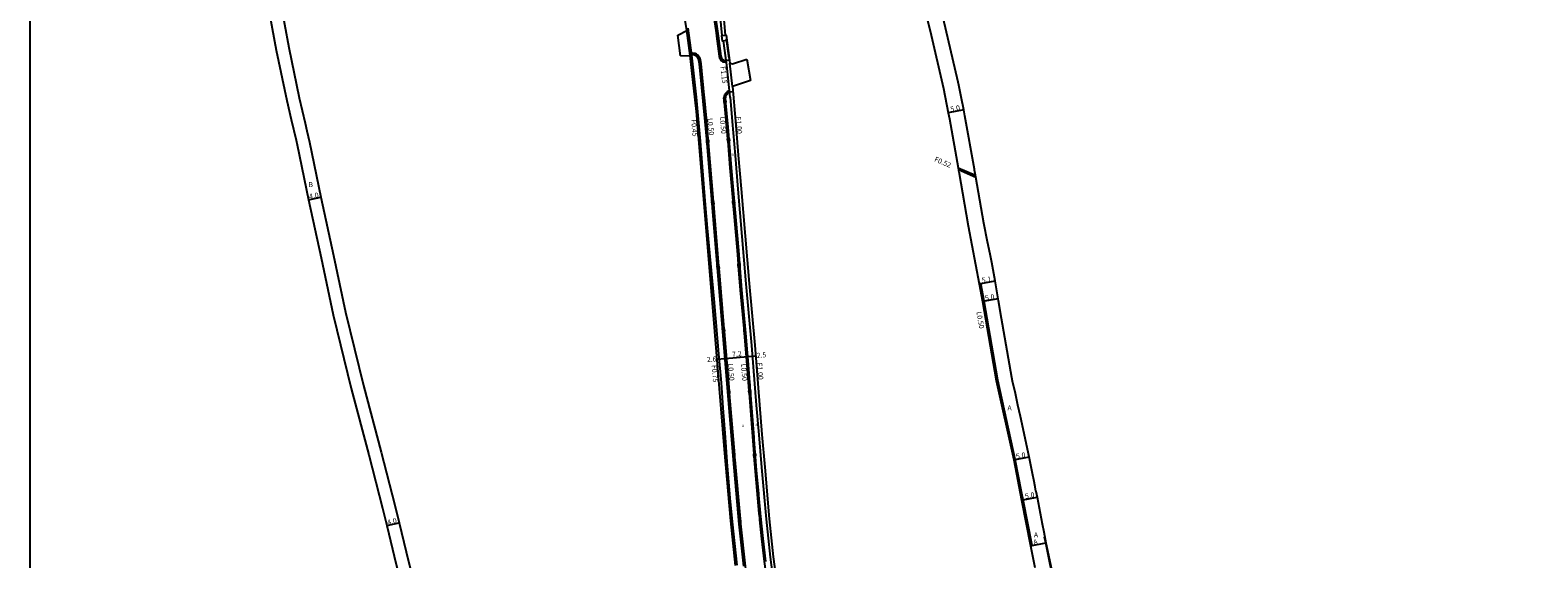
# Model space of a CAD drawing. Units: metres. Extents: x -12000 to -8000, y -105000 to -102000.
# Drawn here: x -12000 to -11525, y -104667 to -104501 of the extents above; entities that cross this region are included whole.
import ezdxf

# ---------------------------------------------------------------- set-up
doc = ezdxf.new("R2010")
doc.units = ezdxf.units.M
doc.header["$LTSCALE"] = 2.5
for name, color, linetype in [('側溝・桝', 7, 'Continuous'), ('図郭', 7, 'Continuous'), ('幅員', 7, 'Continuous'), ('歩道・分離帯・安全施設', 7, 'Continuous'), ('舗装', 7, 'Continuous'), ('道路', 7, 'Continuous')]:
    doc.layers.add(name, color=color, linetype=linetype)
doc.styles.add('YOKO_DECO', font='txt')

msp = doc.modelspace()

# ---------------------------------------------------------------- linework, layer by layer
at = {"layer": '側溝・桝'}
for points in [[(-11804.7, -104400), (-11803.78, -104403.47), (-11800.9, -104414.6), (-11796.74, -104430.31), (-11794.84, -104437.85), (-11791.96, -104449.33), (-11788.63, -104462.37), (-11788.03, -104465.54), (-11786.84, -104470.93), (-11784.72, -104480.45), (-11785, -104480.51), (-11784.45, -104482.99), (-11783.39, -104488.57), (-11782.83, -104492.57), (-11781.89, -104502.41)], [(-11787.17, -104480.32), (-11786.95, -104481.44), (-11785.52, -104489.52), (-11784.6, -104495.3), (-11783.76, -104500.76)], [(-11791.84, -104508.66), (-11792.92, -104500.8)], [(-11777.02, -104669.48), (-11778.53, -104655.82), (-11779.2, -104648.36), (-11780.16, -104636.83), (-11780.66, -104629.18), (-11781.4, -104619.85), (-11782, -104611.88), (-11782.8, -104602.82), (-11783.22, -104597.85), (-11784.3, -104585.45), (-11786.34, -104563.14), (-11787.07, -104554.56), (-11788.6, -104535.7), (-11789.84, -104521.78), (-11791.32, -104508.6), (-11792.44, -104500.07)], [(-11783.65, -104501.48), (-11783.49, -104502.56), (-11782.67, -104508.93), (-11782.61, -104509.39), (-11782.47, -104509.74), (-11782.32, -104509.98), (-11782.11, -104510.22), (-11781.91, -104510.38), (-11781.68, -104510.53), (-11781.44, -104510.63), (-11781.12, -104510.71), (-11780.75, -104510.74), (-11780.54, -104510.71)], [(-11787.4, -104521.24), (-11788.41, -104511.27), (-11788.56, -104510.1), (-11788.73, -104509.6), (-11788.97, -104509.16), (-11789.19, -104508.86), (-11789.49, -104508.51), (-11789.89, -104508.24), (-11790.32, -104508.07), (-11791.15, -104507.9), (-11791.41, -104507.92)], [(-11781.41, -104504.09), (-11780.4, -104511.76), (-11779.3, -104521.82), (-11779.22, -104521.82), (-11778.6, -104529.53), (-11777.69, -104540.19), (-11776.79, -104550.86), (-11774.27, -104580.71), (-11772.46, -104600.18), (-11770.99, -104618.97), (-11770.22, -104628.34), (-11769.35, -104638.64), (-11767.92, -104654.89), (-11766.65, -104666.96), (-11763.77, -104688.54), (-11762.06, -104699.57), (-11761.16, -104699.43), (-11761.26, -104699)], [(-11778.47, -104518.45), (-11779.31, -104511.06)], [(-11786.08, -104535.43), (-11786.12, -104534.99), (-11786.57, -104529.45), (-11787.33, -104521.95)], [(-11781.15, -104522.66), (-11781.18, -104522.15), (-11781.12, -104521.74), (-11781.05, -104521.36), (-11780.9, -104520.99), (-11780.7, -104520.67), (-11780.41, -104520.31), (-11780.07, -104519.99), (-11779.79, -104519.78), (-11779.54, -104519.63)], [(-11781.08, -104523.49), (-11780.35, -104531.36), (-11780.05, -104534.93)], [(-11784.46, -104554.78), (-11786.02, -104536.17)], [(-11779.99, -104535.67), (-11779.29, -104544.11), (-11778.42, -104554.57)], [(-11707.37, -104544.08), (-11701.89, -104546.41)], [(-11707.26, -104544.69), (-11701.79, -104547.02)], [(-11782.76, -104575.11), (-11784.39, -104555.59)], [(-11778.36, -104555.29), (-11778.2, -104557.22), (-11777.03, -104570.19), (-11776.71, -104574.38)], [(-11781.11, -104594.85), (-11782.61, -104576.92), (-11782.7, -104575.85)], [(-11776.66, -104575.11), (-11776.09, -104582.65), (-11774.96, -104594.84)], [(-11684.53, -104663.31), (-11684.04, -104663.21), (-11684.04, -104663.21), (-11686.84, -104648.84), (-11687.33, -104646.35), (-11689.33, -104636.11), (-11694.83, -104611.13), (-11699.12, -104586.16), (-11700.17, -104580.61), (-11700.67, -104580.7)], [(-11779.45, -104614.58), (-11781.04, -104595.59)], [(-11774.89, -104595.54), (-11774.82, -104596.26), (-11773.96, -104606.27), (-11773.33, -104614.44)], [(-11777.78, -104634.61), (-11779.39, -104615.31)], [(-11773.27, -104615.2), (-11771.78, -104634.34)], [(-11775.98, -104654.8), (-11777.64, -104636.2), (-11777.72, -104635.33)], [(-11771.73, -104635.05), (-11770.14, -104653.12), (-11770.02, -104654.26)], [(-11773.87, -104674.01), (-11774.41, -104669.73), (-11775.83, -104656.43), (-11775.91, -104655.51)], [(-11769.94, -104655.01), (-11769.93, -104655.16), (-11769.36, -104661.1), (-11768.51, -104668.34), (-11767.72, -104674.39)]]:
    msp.add_lwpolyline(points, dxfattribs=at)
for points in [[(-11783.27, -104500.69), (-11783.76, -104500.76), (-11783.65, -104501.48), (-11783.16, -104501.4)], [(-11780.25, -104503.94), (-11781.67, -104504.12), (-11781.89, -104502.41), (-11780.47, -104502.22)], [(-11787.85, -104522.01), (-11787.33, -104521.95), (-11787.4, -104521.24), (-11787.92, -104521.29)], [(-11780.58, -104523.44), (-11781.08, -104523.49), (-11781.15, -104522.66), (-11780.66, -104522.62)], [(-11786.6, -104535.47), (-11786.08, -104535.43), (-11786.02, -104536.17), (-11786.54, -104536.21)], [(-11779.49, -104535.63), (-11779.99, -104535.67), (-11780.05, -104534.93), (-11779.55, -104534.89)], [(-11784.98, -104554.82), (-11784.46, -104554.78), (-11784.39, -104555.59), (-11784.91, -104555.64)], [(-11777.86, -104555.25), (-11778.36, -104555.29), (-11778.42, -104554.57), (-11777.92, -104554.52)], [(-11776.16, -104575.07), (-11776.66, -104575.11), (-11776.71, -104574.38), (-11776.22, -104574.34)], [(-11783.28, -104575.16), (-11782.76, -104575.11), (-11782.7, -104575.85), (-11783.22, -104575.9)], [(-11781.63, -104594.89), (-11781.11, -104594.85), (-11781.04, -104595.59), (-11781.56, -104595.63)], [(-11774.46, -104594.8), (-11774.96, -104594.84), (-11774.89, -104595.54), (-11774.4, -104595.5)], [(-11779.97, -104614.62), (-11779.45, -104614.58), (-11779.39, -104615.31), (-11779.91, -104615.35)], [(-11772.77, -104615.16), (-11773.27, -104615.2), (-11773.33, -104614.44), (-11772.83, -104614.4)], [(-11778.24, -104635.37), (-11777.72, -104635.33), (-11777.78, -104634.61), (-11778.3, -104634.65)], [(-11771.23, -104635.01), (-11771.73, -104635.05), (-11771.78, -104634.34), (-11771.29, -104634.3)], [(-11776.43, -104655.56), (-11775.91, -104655.51), (-11775.98, -104654.8), (-11776.5, -104654.84)], [(-11769.53, -104654.21), (-11770.02, -104654.26), (-11769.94, -104655.01), (-11769.45, -104654.96)]]:
    msp.add_lwpolyline(points, close=True, dxfattribs=at)
at = {"layer": '図郭'}
msp.add_lwpolyline([(-12000, -104400), (-11200, -104400), (-11200, -105000), (-12000, -105000)], close=True, dxfattribs=at)
at = {"layer": '幅員'}
for points in [[(-11705.57, -104525.77), (-11710.47, -104526.74)], [(-11912.23, -104554.16), (-11908.31, -104553.35)], [(-11700.67, -104580.7), (-11695.65, -104579.78)], [(-11694.69, -104585.39), (-11699.61, -104586.25)], [(-11773.69, -104603.59), (-11771.2, -104603.4)], [(-11783.39, -104604.42), (-11780.85, -104604.21)], [(-11780.85, -104604.21), (-11773.69, -104603.59)], [(-11689.82, -104636.22), (-11684.91, -104635.26)], [(-11687.34, -104648.94), (-11682.43, -104647.98)], [(-11887.55, -104656.98), (-11883.66, -104656.05)], [(-11684.53, -104663.31), (-11679.63, -104662.35)]]:
    msp.add_lwpolyline(points, dxfattribs=at)
at = {"layer": '歩道・分離帯・安全施設'}
for points in [[(-11806.44, -104400), (-11805.5, -104403.63), (-11802.56, -104415.14), (-11801.13, -104420.67), (-11799.15, -104428.21), (-11796.59, -104438.2), (-11793.97, -104448.31), (-11791.56, -104457.73), (-11789.68, -104465.65), (-11788.36, -104471.94), (-11786.46, -104481.35), (-11785.03, -104489.44), (-11784.11, -104495.23), (-11782.99, -104502.49), (-11782.18, -104508.87), (-11782.11, -104509.24), (-11781.97, -104509.54), (-11781.76, -104509.81), (-11781.48, -104510.02), (-11781.15, -104510.16), (-11780.77, -104510.22), (-11780.6, -104510.21)], [(-11806.44, -104400), (-11805.5, -104403.63), (-11802.56, -104415.14), (-11801.13, -104420.67), (-11799.15, -104428.21), (-11796.59, -104438.2), (-11793.97, -104448.31), (-11791.56, -104457.73), (-11789.68, -104465.65), (-11788.36, -104471.94), (-11786.46, -104481.35), (-11785.03, -104489.44), (-11784.11, -104495.23), (-11782.99, -104502.49), (-11782.18, -104508.87), (-11782.11, -104509.24), (-11781.97, -104509.54), (-11781.76, -104509.81), (-11781.48, -104510.02), (-11781.15, -104510.16), (-11780.77, -104510.22), (-11780.6, -104510.21), (-11779.44, -104510.05)], [(-11782.88, -104503.36), (-11782.18, -104508.87)], [(-11768.02, -104668.28), (-11768.86, -104661.04), (-11769.43, -104655.12), (-11769.64, -104653.06), (-11770.88, -104639.49), (-11773.47, -104606.23), (-11774.33, -104596.22), (-11775.6, -104582.61), (-11776.53, -104570.15), (-11777.7, -104557.17), (-11778.79, -104544.07), (-11779.85, -104531.32), (-11780.66, -104522.62), (-11780.67, -104522.18), (-11780.62, -104521.82), (-11780.56, -104521.5), (-11780.45, -104521.22), (-11780.28, -104520.96), (-11780.04, -104520.65), (-11779.74, -104520.37), (-11779.48, -104520.18), (-11778.34, -104520.08)], [(-11779.01, -104541.46), (-11779.85, -104531.32), (-11780.66, -104522.62)], [(-11786.64, -104535.03), (-11786.34, -104538.6)], [(-11785.98, -104542.96), (-11785.53, -104548.31)], [(-11778.2, -104551.16), (-11778.66, -104545.71)], [(-11784.96, -104555.04), (-11784.5, -104560.54)], [(-11777.26, -104562.14), (-11777.69, -104557.29)], [(-11784.05, -104565.98), (-11783.66, -104570.61)], [(-11776.27, -104573.71), (-11776.53, -104570.15), (-11776.71, -104568.26)], [(-11783.13, -104576.96), (-11782.46, -104584.96)], [(-11775.38, -104584.9), (-11775.6, -104582.61), (-11775.8, -104579.86)], [(-11781.95, -104591), (-11781.56, -104595.63)], [(-11774.33, -104596.26), (-11774.33, -104596.22), (-11774.84, -104590.77)], [(-11781.08, -104601.42), (-11780.71, -104605.78)], [(-11773.43, -104606.71), (-11773.47, -104606.23), (-11773.8, -104602.36)], [(-11780.37, -104609.95), (-11779.97, -104614.62)], [(-11772.96, -104612.7), (-11773.2, -104609.69)], [(-11771.68, -104629.21), (-11772.73, -104615.77)], [(-11779.39, -104621.56), (-11778.72, -104629.59)], [(-11778.16, -104636.24), (-11777.78, -104640.53)], [(-11770.21, -104646.86), (-11770.88, -104639.49), (-11771.21, -104635.32)], [(-11777.24, -104646.6), (-11777.07, -104648.4)], [(-11776.57, -104654.06), (-11776.35, -104656.49)], [(-11768.52, -104663.96), (-11768.86, -104661.04), (-11769.43, -104655.12), (-11769.64, -104653.06)], [(-11775.89, -104660.79), (-11775.63, -104663.21)], [(-11677.2, -104674.63), (-11678.34, -104669.21), (-11679.72, -104662.37), (-11680.06, -104660.63)]]:
    msp.add_lwpolyline(points, dxfattribs=at)
for points, elevation in [([(-11780.46, -104503.48), (-11779.68, -104509.47)], 90.15), ([(-11774.93, -104669.79), (-11776.35, -104656.49), (-11778.16, -104636.24), (-11783.13, -104576.96), (-11786.64, -104535.03), (-11787.09, -104529.5), (-11788.92, -104511.33), (-11789.07, -104510.22), (-11789.21, -104509.81), (-11789.41, -104509.44), (-11789.6, -104509.18), (-11789.84, -104508.91), (-11790.14, -104508.7), (-11790.47, -104508.57), (-11791.35, -104508.39), (-11791.84, -104508.66)], 85.91), ([(-11774.93, -104669.79), (-11776.35, -104656.49), (-11778.16, -104636.24), (-11783.13, -104576.96), (-11786.64, -104535.03), (-11787.09, -104529.5), (-11788.92, -104511.33), (-11789.07, -104510.22), (-11789.21, -104509.81), (-11789.41, -104509.44), (-11789.6, -104509.18), (-11789.84, -104508.91), (-11790.14, -104508.7), (-11790.47, -104508.57), (-11791.35, -104508.39)], 85.91), ([(-11768.02, -104668.28), (-11768.86, -104661.04), (-11769.43, -104655.12), (-11769.64, -104653.06), (-11770.88, -104639.49), (-11773.47, -104606.23), (-11774.33, -104596.22), (-11775.6, -104582.61), (-11776.53, -104570.15), (-11777.7, -104557.17), (-11778.79, -104544.07), (-11779.85, -104531.32), (-11780.66, -104522.62), (-11780.67, -104522.18), (-11780.62, -104521.82), (-11780.56, -104521.5), (-11780.45, -104521.22), (-11780.28, -104520.96), (-11780.04, -104520.65), (-11779.74, -104520.37), (-11779.48, -104520.18)], 87.09)]:
    msp.add_lwpolyline(points, dxfattribs=dict(at, elevation=elevation))
at = {"layer": '道路'}
for points, elevation in [([(-11792.92, -104500.8), (-11795.87, -104482.68), (-11798.83, -104467.89), (-11800.47, -104460.74), (-11803.74, -104447.91), (-11806.57, -104436.83), (-11810.46, -104422.1), (-11816.25, -104400)], 88.99), ([(-11803.83, -104400), (-11802.97, -104403.26), (-11800.09, -104414.38), (-11795.93, -104430.1), (-11794.02, -104437.65), (-11791.15, -104449.12), (-11787.81, -104462.19), (-11787.2, -104465.37), (-11786.02, -104470.75), (-11783.35, -104482.76), (-11782.27, -104488.38), (-11781.7, -104492.44), (-11780.78, -104502.26), (-11780.47, -104502.22), (-11779.31, -104511.06), (-11778.46, -104511.26), (-11773.98, -104509.86)], 89.94), ([(-11795.71, -104502.25), (-11792.92, -104500.8)], 89.06), ([(-11794.89, -104508.78), (-11795.71, -104502.25)], 88.92), ([(-11794.89, -104508.78), (-11791.84, -104508.66)], 88.92), ([(-11777.57, -104669.56), (-11779.01, -104655.45), (-11781.03, -104632.98), (-11784.64, -104589.33), (-11789.88, -104526.31), (-11790.96, -104516.22), (-11791.84, -104508.66)], 86.03), ([(-11773.98, -104509.86), (-11772.78, -104516.57)], 88.59), ([(-11772.78, -104516.57), (-11778.47, -104518.45), (-11777.59, -104529.44), (-11776.68, -104540.11), (-11775.79, -104550.77), (-11773.26, -104580.62), (-11771.46, -104600.09), (-11769.98, -104618.89), (-11769.21, -104628.26), (-11768.34, -104638.55), (-11766.92, -104654.79), (-11765.65, -104666.84), (-11762.77, -104688.39), (-11761.26, -104699)], 88.6)]:
    msp.add_lwpolyline(points, dxfattribs=dict(at, elevation=elevation))
for points in [[(-11925.1, -104492.17), (-11922.39, -104506.98), (-11919.04, -104522.87), (-11917.67, -104528.83), (-11916.15, -104535.41), (-11915.82, -104536.82), (-11912.23, -104554.16), (-11908.27, -104572.55), (-11904.47, -104590.5), (-11898.71, -104613.76), (-11893.24, -104634.62), (-11888.87, -104651.49), (-11887.55, -104656.98), (-11884.61, -104669.26), (-11879.37, -104689.38), (-11875.17, -104706.24), (-11868.78, -104731.11), (-11863.72, -104750.43), (-11858.08, -104772.84), (-11853.24, -104791.7), (-11849.54, -104808.37), (-11847.75, -104815.39)], [(-11921.16, -104491.46), (-11918.46, -104506.2), (-11915.13, -104522.03), (-11913.28, -104530.04), (-11912.72, -104532.45), (-11911.91, -104535.97), (-11908.31, -104553.35), (-11904.36, -104571.72), (-11900.57, -104589.6), (-11894.83, -104612.79), (-11889.32, -104633.8), (-11884.99, -104650.5), (-11883.66, -104656.05), (-11880.73, -104668.28), (-11875.49, -104688.4), (-11871.28, -104705.29), (-11864.91, -104730.09), (-11859.84, -104749.44), (-11854.21, -104771.79), (-11849.29, -104791), (-11845.46, -104808.01), (-11843.88, -104814.4)], [(-11717.27, -104496.38), (-11716.2, -104500.95), (-11712, -104519.07), (-11710.47, -104526.74), (-11710.1, -104528.62), (-11707.37, -104544.08), (-11707.26, -104544.69), (-11707.2, -104545.03), (-11707.15, -104545.31), (-11704.21, -104562.4), (-11701.83, -104574.65), (-11700.67, -104580.7), (-11699.61, -104586.25), (-11695.33, -104611.22), (-11689.82, -104636.22), (-11687.34, -104648.94), (-11684.53, -104663.31), (-11683.13, -104670.22)], [(-11706.36, -104521.77), (-11707.12, -104517.99), (-11707.33, -104517.07), (-11711.31, -104499.92), (-11712.55, -104494.59)], [(-11701.86, -104546.57), (-11701.89, -104546.41), (-11702.16, -104544.83), (-11702.21, -104544.58), (-11705.18, -104527.7), (-11705.57, -104525.77), (-11706.36, -104521.77)], [(-11697.27, -104571.36), (-11698.06, -104567.5), (-11699.28, -104561.55), (-11701.79, -104547.02), (-11701.86, -104546.57)], [(-11693.62, -104591.6), (-11694.57, -104586.05), (-11694.69, -104585.39), (-11695.65, -104579.78), (-11696.72, -104574.01), (-11697.27, -104571.36)], [(-11689.29, -104615.32), (-11690.17, -104611.38), (-11690.42, -104610.25), (-11693.62, -104591.6)], [(-11687.68, -104622.55), (-11688.47, -104618.99), (-11689.29, -104615.32)], [(-11683.5, -104642.5), (-11683.77, -104641.09), (-11684.91, -104635.26), (-11687.68, -104622.55)], [(-11682.8, -104646.1), (-11683.06, -104644.77), (-11683.5, -104642.5)], [(-11682.8, -104646.1), (-11682.43, -104647.98), (-11680.79, -104656.36), (-11680.28, -104658.98)], [(-11680.28, -104658.98), (-11679.63, -104662.35), (-11678.24, -104669.19), (-11676.83, -104675.89), (-11675.8, -104675.61), (-11670.3, -104674.13), (-11665.84, -104672.93), (-11663.6, -104671.35)]]:
    msp.add_lwpolyline(points, dxfattribs=at)

# ---------------------------------------------------------------- texts
at = {"layer": '側溝・桝'}
for s, rotation, p in [('F1.15', 276.4783, (-11782.32, -104512.18)), ('F0.45', 274.7598, (-11791.53, -104528.88)), ('L0.50', 275.7622, (-11786.41, -104528.52)), ('L0.50', 275.2971, (-11782.51, -104528.05)), ('F1.00', 274.6052, (-11777.45, -104528.03)), ('F0.52', 336.9598, (-11714.99, -104541.99)), ('L0.50', 279.7416, (-11701.58, -104589.59)), ('F0.75', 274.7292, (-11785.08, -104606.37)), ('L0.50', 274.7873, (-11779.93, -104605.91)), ('L0.50', 274.9218, (-11775.84, -104605.98)), ('F1.00', 274.4892, (-11770.77, -104605.6))]:
    msp.add_text(s, height=1.6, rotation=rotation, dxfattribs=at).set_placement(p)
at = {"layer": '幅員'}
for s, rotation, p in [('5.0', 11.267, (-11709.61, -104526.47)), ('4.0', 11.6911, (-11911.87, -104554)), ('5.1', 10.3492, (-11699.75, -104580.43)), ('5.0', 9.9256, (-11698.74, -104586)), ('7.2', 4.9218, (-11778.55, -104603.76)), ('2.5', 4.4892, (-11770.81, -104604.1)), ('2.6', 4.7873, (-11786.53, -104605.42)), ('5.0', 11.0411, (-11688.95, -104635.95)), ('5.0', 11.0347, (-11686.11, -104648.54)), ('4.0', 13.4792, (-11887.19, -104656.79)), ('A', 11.0338, (-11683.45, -104663.03))]:
    msp.add_text(s, height=1.6, rotation=rotation, dxfattribs=at).set_placement(p)
at = {"layer": '舗装', "style": 'YOKO_DECO'}
for p in [(-11778.68, -104540.33, 88.64), (-11775.52, -104625.83, 87.88), (-11771.28, -104625.52, 87.77)]:
    msp.add_text('A', height=0.75, dxfattribs=at).set_placement(p)
at = {"layer": '舗装'}
for s, p in [('B', (-11912.24, -104550.19)), ('A', (-11691.77, -104620.62)), ('A', (-11683.45, -104660.7))]:
    msp.add_text(s, height=1.6, dxfattribs=at).set_placement(p)

doc.saveas('drawing.dxf')
